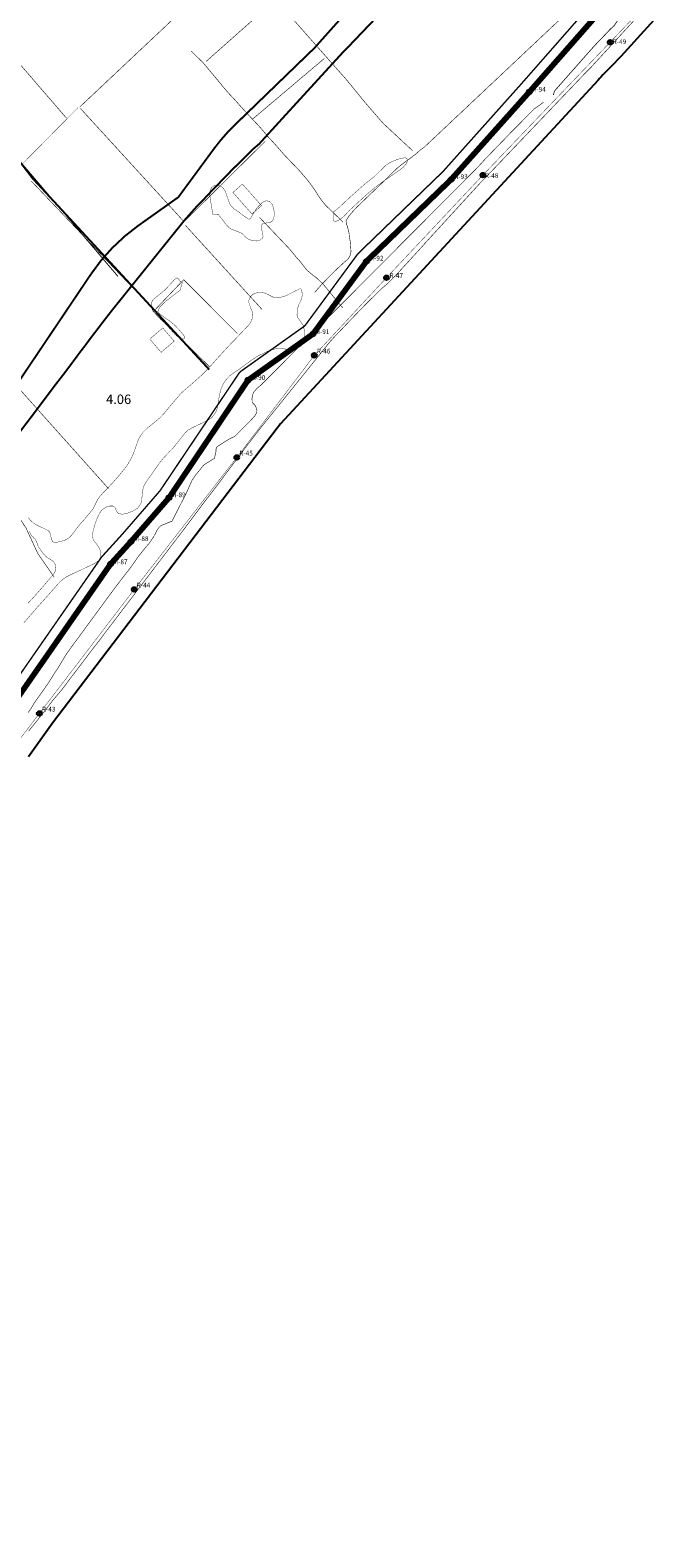
# Model space of a CAD drawing. Units: millimetres. Extents: x 744734 to 757029, y 4413596 to 4426391.
# Drawn here: x 753518 to 753846, y 4419727 to 4420522 of the extents above; entities that cross this region are included whole.
import ezdxf

# ---------------------------------------------------------------- set-up
doc = ezdxf.new("R2010")
doc.units = ezdxf.units.MM
for name, pattern in [('7GPOL$0$DRAYITAS', [0.375, 0.25, -0.125]), ('CENTRO', [2, 1.25, -0.25, 0.25, -0.25]), ('MORSE_D', [1.25, 0.5, -0.25, 0, -0.25, 0, -0.25]), ('RAYITAS', [0.375, 0.25, -0.125]), ('TDASHES', [1.7, 0.75, -0.25, 0.1, -0.25, 0.1, -0.25]), ('TRAZOS', [0.75, 0.5, -0.25]), ('TTRAZOS2', [0.375, 0.25, -0.125])]:
    doc.linetypes.add(name, pattern=pattern)
for name, color, linetype in [('0000 PG5 UTM fulla pdf', 7, 'Continuous'), ('00017 PG5  LZNU -Protecció-', 250, 'Continuous'), ('00040 PG5 COSTES Linia de ribera de mar -LRM-', 150, 'TTRAZOS2'), ('00040 PG5 COSTES vertex LRM', 5, 'Continuous'), ('00041 PG5 COSTES  Linia de domini public maritim terrestre -LMT-', 192, 'TDASHES'), ('00041 PG5 COSTES LINIA DE TRANSIT', 72, 'SERV_TRANSITO'), ('00041 PG5 COSTES vertx LMT', 7, 'Continuous'), ('00047 PG5 COSTES I ALTRES Delimitacio de servitud de proteccio  -DSP-', 200, 'CENTRO'), ('006 Texto Cota', 42, 'Continuous'), ('011 Construcción', 1, 'Continuous'), ('015 Valla murete alambrada', 11, 'Continuous'), ('085 Caminos y Senda', 32, 'Continuous'), ('087 Caminos identificados', 252, 'Continuous'), ('122 Contorno de arboles', 84, 'Continuous'), ('125 División de cutltivo', 34, 'TRAZOS'), ('159 Acequia identificada', 150, 'Continuous'), ('162 Acequias', 140, 'MORSE_D'), ('195 Linea costa', 5, 'Continuous')]:
    doc.layers.add(name, color=color, linetype=linetype)
doc.styles.add('COT', font='swissl.ttf', dxfattribs={"height": 2})
doc.styles.get("Standard").update_dxf_attribs({"font": 'arial.ttf'})
doc.linetypes.add('SERV_TRANSITO', pattern='A,1e-08,[133,ltypeshp.shx,S=0.25,R=0,X=0,Y=0],-1.54', length=1.54)

# ---------------------------------------------------------------- blocks, each defined once
blk = doc.blocks.new('hito existente')
blk.add_lwpolyline([(0, 0), (0, 0), (0, 0)])
at = {"layer": '00041 PG5 COSTES  Linia de domini public maritim terrestre -LMT-'}
for points in [[(0.71, -0.71), (-0.71, 0.71)], [(0, 0), (-0.71, -0.71)], [(0, 0), (0.71, 0.71)]]:
    blk.add_lwpolyline(points, dxfattribs=at)
at = {"layer": '00041 PG5 COSTES  Linia de domini public maritim terrestre -LMT-', "linetype": 'Continuous'}
for radius in [1.29, 1.01]:
    blk.add_circle((0, 0), radius, dxfattribs=at)
blk = doc.blocks.new('088801')
at = {"layer": '00041 PG5 COSTES vertx LMT', "color": 190, "linetype": 'Continuous'}
for p, q in [((-0.88, -0.88), (0.88, 0.88)), ((0.88, -0.88), (-0.88, 0.88))]:
    blk.add_line(p, q, dxfattribs=at)
blk.add_circle((0, 0), 1.25, dxfattribs=at)
blk = doc.blocks.new('PG5')
at = {"layer": '00017 PG5  LZNU -Protecció-', "linetype": 'RAYITAS', "ltscale": 3, "const_width": 1, "flags": 128}
blk.add_lwpolyline([(754087.03051, 4420917.94773), (754021.50296, 4420849.82161), (754014.08186, 4420842.01414), (754009.93692, 4420837.24745), (754006.92227, 4420833.93802), (754004.46444, 4420831.4659), (753992.4631, 4420818.96091), (753990.47585, 4420816.70549), (753989.96998, 4420816.24309), (753985.55614, 4420812.37389), (753978.30771, 4420805.57307), (753975.66409, 4420802.97427), (753973.29744, 4420800.85605), (753963.21115, 4420791.54562), (753800.84823, 4420636.32664), (753766.52806, 4420599.55005), (753741.18335, 4420571.93811), (753738.41506, 4420569.12981), (753684.50278, 4420512.66925), (753682.41851, 4420510.58498), (753651.51344, 4420476.80526), (753638.41358, 4420462.43921), (753638.38909, 4420462.41347), (753635.61581, 4420460.06828), (753623.94584, 4420448.57098), (753611.99946, 4420436.22448), (753609.4577, 4420433.49508), (753605.83584, 4420429.84698), (753598.9405, 4420422.06967), (753560.78648, 4420374.65979), (753556.27869, 4420368.85357), (753552.40543, 4420363.76537), (753548.88989, 4420359.1927), (753546.48742, 4420355.89168), (753543.78582, 4420352.41149), (753539.79427, 4420346.99357), (753535.66911, 4420341.48215), (753530.62229, 4420334.99479), (753518.78509, 4420319.21528), (753476.93577, 4420264.26916), (753474.98522, 4420261.61294), (753472.41955, 4420258.36196), (753457.61204, 4420238.87045), (753456.26964, 4420237.03768), (753453.6107, 4420233.9722), (753448.55133, 4420227.59469), (753446.39281, 4420224.66932), (753439.25636, 4420215.74876), (753436.11133, 4420211.95969), (753426.60559, 4420199.91213), (753424.26854, 4420196.83982), (753423.82695, 4420196.29264), (753410.64754, 4420178.98796), (753380.93184, 4420141.02017), (753336.19208, 4420083.13847), (753330.2322, 4420075.09305), (753330.2322, 4420075.09305), (753330.2322, 4420075.09305), (753308.49519, 4420045.74958), (753290.42361, 4420021.35421), (753242.43753, 4419956.96415), (753229.9682, 4419941.86404), (753224.15832, 4419933.17306), (753214.07575, 4419920.15133), (753204.6233, 4419907.9434), (753204.6233, 4419907.9434), (753204.6233, 4419907.9434), (753177.89673, 4419887.75371), (753171.81431, 4419882.77159), (753149.72107, 4419863.1742), (753140.27799, 4419853.58767), (753110.91982, 4419819.46789), (753110.91982, 4419819.46789), (753101.55298, 4419806.64964), (753093.81396, 4419793.94164), (753087.79187, 4419784.1992), (753081.40688, 4419773.90804), (753081.40688, 4419773.90804), (753071.36486, 4419757.58767), (753071.36486, 4419757.58767), (753065.58962, 4419748.20365), (753059.26172, 4419737.92165), (753038.93794, 4419705.06757), (753018.17275, 4419672.63035), (753010.10363, 4419660.02559), (753003.66161, 4419649.96254), (752997.42827, 4419641.95012), (752997.34471, 4419641.84302), (752986.74583, 4419628.21918), (752980.29253, 4419619.92418), (752959.33316, 4419592.98323), (752959.33316, 4419592.98323), (752959.33316, 4419592.98323), (752959.33316, 4419592.98323), (752959.33316, 4419592.98323), (752949.82208, 4419582.10666), (752949.82208, 4419582.10666), (752949.82208, 4419582.10666), (752938.25471, 4419568.8786), (752931.28411, 4419560.90725), (752922.95055, 4419551.37728), (752917.46502, 4419544.75766), (752897.27226, 4419518.24845), (752888.9241, 4419507.28892), (752867.61038, 4419480.46046), (752848.3797, 4419456.25583), (752842.94584, 4419448.72313), (752838.70047, 4419442.22159), (752828.56994, 4419426.70727)], dxfattribs=at)
at = {"layer": '00040 PG5 COSTES Linia de ribera de mar -LRM-', "ltscale": 0.25, "const_width": 0.2, "elevation": 100.305, "flags": 128}
blk.add_lwpolyline([(752091.89634, 4418436.22897), (752099.01064, 4418418.68552), (752143.19585, 4418461.93995), (752159.65037, 4418477.83529), (752193.23875, 4418511.75624), (752237.46345, 4418556.51064), (752261.48602, 4418578.07842), (752276.06122, 4418592.13324), (752309.91043, 4418623.62432), (752380.19857, 4418687.50732), (752402.58986, 4418712.77457), (752428.44898, 4418744.65288), (752472.58023, 4418799.26718), (752484.37223, 4418822.63084), (752511.89005, 4418858.06972), (752553.48102, 4418913.71306), (752576.97475, 4418931.94082), (752611.94057, 4418973.16215), (752667.63914, 4419035.59026), (752681.38569, 4419045.6048), (752725.15878, 4419095.02905), (752756.04328, 4419139.98899), (752785.64896, 4419181.69848), (752815.26469, 4419223.39802), (752844.82959, 4419267.35756), (752874.39449, 4419311.31702), (752901.38931, 4419355.37569), (752926.6061, 4419393.99376), (752967.74829, 4419445.77707), (752996.94507, 4419484.10659), (753036.42948, 4419529.25965), (753085.33772, 4419592.12578), (753126.26565, 4419656.05917), (753156.45874, 4419705.11899), (753186.65172, 4419754.18887), (753216.00989, 4419788.30865), (753238.10313, 4419807.90604), (753275.46326, 4419836.12848), (753320.14333, 4419893.83322), (753365.19229, 4419954.32807), (753416.11847, 4420023.07489), (753465.4963, 4420086.94118), (753522.46032, 4420161.93996), (753572.4976, 4420227.36657), (753626.62337, 4420297.01442), (753667.53458, 4420350.87789), (753705.57038, 4420391.82052), (753756.49149, 4420446.00746), (753823.58706, 4420516.08978), (753847.39837, 4420540.90773), (753912.36472, 4420608.61931), (753982.93025, 4420678.69285), (754031.49366, 4420725.95903), (754064.86309, 4420756.23014), (754125.83105, 4420819.34051), (754173.29427, 4420867.09629), (754172.13311, 4420870.58585), (754196.25406, 4420896.33391), (754241.7108, 4420934.02909), (754309.05295, 4420982.01655)], dxfattribs=at)
at = {"layer": '00041 PG5 COSTES  Linia de domini public maritim terrestre -LMT-', "const_width": 3}
blk.add_lwpolyline([(753506.02419, 4420163.04899), (753560.03431, 4420240.78772), (753570.73542, 4420252.56236), (753590.88837, 4420275.79741), (753632.57844, 4420337.82955), (753666.80874, 4420362.15184), (753695.04551, 4420400.5245), (753739.74582, 4420443.72226), (753780.97663, 4420489.85763), (753848.09657, 4420566.24792)], dxfattribs=at)
at = {"layer": '00041 PG5 COSTES LINIA DE TRANSIT', "linetype": '7GPOL$0$DRAYITAS', "const_width": 0.75, "flags": 128}
blk.add_lwpolyline([(752030.42179, 4418373.79914), (752031.91643, 4418384.04689), (752022.87745, 4418412.44139, -0.243328317), (752024.34179, 4418418.08606), (752074.9899, 4418456.61445, -0.399761375), (752083.19321, 4418455.72615), (752095.06122, 4418441.7716), (752095.46396, 4418441.70456), (752116.99668, 4418460.29766), (752146.6948, 4418485.74202), (752188.10837, 4418530.00162), (752221.68359, 4418565.95008, -0.228692084), (752221.42671, 4418572.22114), (752235.11847, 4418590.1755, -0.019497428), (752235.41611, 4418590.53744), (752252.95186, 4418610.24141), (752253.75413, 4418617.49879), (752244.76222, 4418630.40027, -0.326923871), (752244.94089, 4418637.52454), (752251.04707, 4418644.40857, -0.287023277), (752257.41119, 4418645.94357), (752257.41119, 4418645.94357), (752261.5625, 4418644.97443), (752285.19213, 4418646.42292), (752337.8079, 4418697.119), (752341.47305, 4418700.38824), (752356.95549, 4418722.54542), (752389.57424, 4418758.86522), (752410.10776, 4418783.2477), (752426.84418, 4418801.76822), (752432.92962, 4418822.84448, -0.127625977), (752434.45722, 4418825.44256), (752455.33163, 4418846.15279, -0.196835764), (752459.53322, 4418847.89334), (752472.65895, 4418847.94623), (752505.59067, 4418889.68328), (752503.1215, 4418903.30255, -0.206997576), (752504.20235, 4418907.94207), (752516.38145, 4418924.39874, -0.218772994), (752520.77172, 4418926.81383), (752539.41856, 4418928.16175), (752582.035, 4418996.91799, -0.150788188), (752582.62803, 4418997.59446), (752622.70581, 4419043.44869), (752628.71148, 4419050.38906), (752628.30082, 4419050.82477, -0.383674234), (752627.84901, 4419058.79419), (752632.67404, 4419064.83507, -0.435883026), (752641.44046, 4419065.4914), (752642.83973, 4419066.92319), (752644.21887, 4419068.37365), (752642.92974, 4419069.62175, -0.437202228), (752643.13021, 4419078.42839), (752658.9413, 4419092.39988), (752672.21392, 4419118.53147, -0.156208799), (752674.78737, 4419121.13351), (752700.4645, 4419134.53428), (752705.93229, 4419162.11046, -0.113006323), (752707.02619, 4419164.55477), (752757.12929, 4419231.03162, -0.033586022), (752757.65595, 4419231.64064), (752796.42233, 4419270.81577), (752820.1819, 4419293.62304), (752838.4379, 4419310.4393, -0.227523756), (752840.21042, 4419315.31909), (752850.90466, 4419325.79208), (752871.47115, 4419365.04313, -0.060942669), (752872.2992, 4419366.24219), (752875.13052, 4419369.43083), (752891.76756, 4419402.45522, -0.127887118), (752893.76123, 4419404.72346), (752910.06916, 4419415.76913), (752927.76768, 4419444.31736, -0.021755351), (752928.06169, 4419444.74854), (752931.10504, 4419448.81932), (752966.36134, 4419500.00108), (752974.13219, 4419511.71889, -0.049505171), (752974.88159, 4419512.6371), (752989.54947, 4419527.36247), (752994.93477, 4419533.13944), (753007.58991, 4419550.32988), (753021.40784, 4419582.49976, -0.160775311), (753023.90079, 4419585.31632), (753034.61402, 4419591.55672), (753042.1395, 4419610.80578), (753048.61741, 4419634.37987, -0.086253371), (753049.49308, 4419636.23871), (753099.91337, 4419708.02174, -0.052480028), (753100.73894, 4419708.96836), (753150.00858, 4419754.75142), (753146.89962, 4419758.08806, -0.509603226), (753148.44694, 4419767.46217), (753173.54006, 4419780.96054), (753204.52873, 4419816.70506), (753203.62165, 4419824.82514, -0.449516224), (753209.63112, 4419831.49099), (753220.85356, 4419831.40383), (753227.88982, 4419835.93013), (753240.23816, 4419846.52634), (753238.52412, 4419849.23749, -0.345700841), (753239.01798, 4419856.32255), (753257.64089, 4419878.30011), (753289.15425, 4419934.0184, -0.074299855), (753290.24582, 4419935.41604), (753324.3405, 4419967.78323), (753333.11991, 4419978.76384, -0.433731896), (753341.8547, 4419979.44522), (753343.38825, 4419978.20522), (753379.44734, 4420022.8002), (753419.59044, 4420072.44596, -0.016764938), (753419.85369, 4420072.75009), (753464.54108, 4420121.00711), (753497.93746, 4420157.37008), (753500.303, 4420164.8567, -0.07543256), (753501.09671, 4420166.4724), (753555.10684, 4420244.21113, -0.032627983), (753555.59409, 4420244.82307), (753566.2484, 4420256.54624), (753586.11419, 4420279.45021), (753627.5986, 4420341.17634, -0.090568722), (753629.10311, 4420342.72054), (753662.54753, 4420366.48441), (753690.2129, 4420404.08057, -0.04205034), (753690.876, 4420404.83899), (753735.41839, 4420447.88414), (753776.48601, 4420493.83691), (753843.58926, 4420570.20821, -0.038324124), (753844.24649, 4420570.84972), (753864.78933, 4420588.03658), (753916.72424, 4420631.23874), (753986.48181, 4420697.80476, -0.017524082), (753986.63644, 4420697.94723), (754029.37456, 4420735.95993), (754085.39524, 4420797.58288), (754140.53798, 4420858.24012), (754168.33713, 4420897.03659), (754197.91071, 4420951.44169, -0.168289695), (754199.54718, 4420953.34969), (754247.58035, 4420989.92689), (754278.62198, 4421016.15193, -0.44773088), (754286.94764, 4421015.5893), (754309.12827, 4420991.02073), (754355.75596, 4421042.54573), (754361.11297, 4421049.0659, -0.047423617), (754361.49423, 4421049.48752), (754416.05612, 4421104.36066, -0.056930917), (754416.56375, 4421104.8162), (754485.64339, 4421160.05293, -0.03645237), (754486.36367, 4421160.54743), (754563.5109, 4421205.62309), (754634.04391, 4421251.8335, -0.191663462), (754638.39126, 4421252.72045), (754642.66969, 4421251.95307), (754688.09066, 4421280.38966, -0.01836703), (754688.47249, 4421280.60962), (754742.37165, 4421309.07599, -0.413114409), (754750.46864, 4421306.59246), (754757.66761, 4421293.08492), (754811.48079, 4421317.96538), (754880.47434, 4421349.50922), (754944.81638, 4421382.46534), (754950.63692, 4421389.40944), (754950.92984, 4421390.06615, -0.353808663), (754951.70535, 4421397.2941), (755011.52329, 4421455.84384), (755060.01483, 4421511.3221, -0.059499577), (755061.09488, 4421512.24851), (755079.91591, 4421524.85333), (755143.60072, 4421576.11738), (755208.70449, 4421628.52364)], format="xyb", dxfattribs=at)
at = {"layer": '00047 PG5 COSTES I ALTRES Delimitacio de servitud de proteccio  -DSP-', "const_width": 1}
blk.add_lwpolyline([(753706.13299, 4420556.17904), (753667.62198, 4420513.087), (753625.55366, 4420472.43275, 0.04205034), (753614.5021, 4420459.79244), (753595.78852, 4420434.36142), (753574.65634, 4420419.34598, 0.090568722), (753549.58114, 4420393.60931), (753511.31873, 4420336.67731)], format="xyb", dxfattribs=at)
at = {"layer": '00040 PG5 COSTES vertex LRM'}
for p in [(753823.58704, 4420516.09088, 100.305), (753756.49149, 4420446.00746, 100.305), (753705.56486, 4420391.84167, 100.305), (753667.52908, 4420350.8984, 100.305), (753626.61794, 4420297.03415, 100.305), (753572.49227, 4420227.38529, 100.305), (753522.4551, 4420161.95773, 100.305)]:
    blk.add_blockref('088801', p, dxfattribs=at)
at = {"layer": '00041 PG5 COSTES vertx LMT'}
for p, rotation in [((753780.95159, 4420489.84625), 359.9991797087109), ((753739.72077, 4420443.71088), 359.999179718336), ((753695.02047, 4420400.51311), 359.9991797272791), ((753666.7837, 4420362.14046), 359.9991797352402), ((753632.55339, 4420337.81817), 359.9991797401884), ((753590.86333, 4420275.78603), 359.9991797529858), ((753570.71037, 4420252.55098), 359.999179757735), ((753560.00927, 4420240.77634), 359.9991797601343)]:
    blk.add_blockref('hito existente', p, dxfattribs=dict(at, rotation=rotation))
at = {"layer": '00040 PG5 COSTES vertex LRM', "char_height": 2.5, "attachment_point": 7, "style": 'COT'}
for s, insert, rotation in [('R-49', (753824.98229, 4420514.35565, 100.305), 359.99917579), ('R-48', (753757.51548, 4420443.7266, 100.305), 359.99917581), ('R-47', (753707.20955, 4420390.98662, 100.305), 359.99917582), ('R-46', (753668.87227, 4420351.1006, 100.305), 359.99917583), ('R-45', (753627.96149, 4420297.23776, 100.305), 359.99917585), ('R-44', (753573.83627, 4420227.59073, 100.305), 359.99917587), ('R-43', (753523.7995, 4420162.1649, 100.305), 359.99917589)]:
    blk.add_mtext(s, dxfattribs=dict(at, insert=insert, rotation=rotation))
at = {"layer": '00041 PG5 COSTES  Linia de domini public maritim terrestre -LMT-', "color": 7, "char_height": 2.5, "attachment_point": 7, "style": 'COT'}
for s, insert, rotation in [('{\\fArial|b0|i0|c0|p34;M-94}', (753781.93886, 4420489.99856), 359.9991758), ('{\\fArial|b0|i0|c0|p34;M-93}', (753740.751, 4420443.9059), 359.99917581), ('{\\fArial|b0|i0|c0|p34;M-92}', (753696.29084, 4420400.9279), 359.99917582), ('{\\fArial|b0|i0|c0|p34;M-91}', (753667.77496, 4420362.13639), 359.99917583), ('{\\fArial|b0|i0|c0|p34;M-90}', (753633.91429, 4420337.9122), 359.99917584), ('{\\fArial|b0|i0|c0|p34;M-89}', (753591.91782, 4420276.03225), 359.99917585), ('{\\fArial|b0|i0|c0|p34;M-88}', (753572.31367, 4420252.9027), 359.99917586), ('{\\fArial|b0|i0|c0|p34;M-87}', (753561.24785, 4420240.6824), 359.99917586)]:
    blk.add_mtext(s, dxfattribs=dict(at, insert=insert, rotation=rotation))

msp = doc.modelspace()

# ---------------------------------------------------------------- linework, layer by layer
at = {"layer": '011 Construcción', "const_width": 0.2}
for points in [[(753629.59963, 4420441.27474), (753639.65963, 4420429.88474), (753634.65963, 4420425.46474), (753624.59963, 4420436.85474)], [(753587.58963, 4420365.37474), (753593.57963, 4420358.41474), (753586.71963, 4420352.50474), (753580.72963, 4420359.46474)]]:
    msp.add_lwpolyline(points, close=True, dxfattribs=at)
at = {"layer": '015 Valla murete alambrada', "const_width": 0.2}
msp.add_lwpolyline([(753542.77963, 4420481.56474), (753512.82963, 4420451.21474)], dxfattribs=at)
at = {"layer": '085 Caminos y Senda', "const_width": 0.3}
for points in [[(753671.86118, 4420388.78351, -0.009657219), (753679.51963, 4420396.49474), (753683.24963, 4420399.95474), (753684.84963, 4420401.32474), (753685.96963, 4420402.65474), (753686.59963, 4420404.04474), (753686.88963, 4420405.61474), (753686.50963, 4420410.74474), (753685.97963, 4420413.93474), (753685.84963, 4420415.53474), (753684.98963, 4420418.82474), (753684.44963, 4420420.43474), (753684.25963, 4420421.84474), (753685.57963, 4420424.11474), (753687.73963, 4420426.68474), (753690.22963, 4420429.34474), (753706.22963, 4420444.70474), (753709.58963, 4420448.06474), (753711.38963, 4420449.77474), (753714.44963, 4420452.19474, 0.012455871), (753721.05963, 4420457.10474), (753723.33963, 4420459.16474), (753725.59963, 4420460.78474), (753811.87963, 4420542.01474, -0.00893503)], [(753516.77963, 4420152.57474), (753525.69963, 4420163.72474, -0.017482509), (753530.58963, 4420170.10474, 0.018165901), (753535.57963, 4420176.08474), (753537.76963, 4420179.07474), (753551.48963, 4420197.13474), (753554.55963, 4420201.02474), (753557.01963, 4420204.37474), (753598.55963, 4420258.91474), (753610.08963, 4420274.28474), (753615.16963, 4420280.81474, 0.003785256), (753623.54963, 4420292.08474), (753626.42963, 4420295.79474), (753628.96963, 4420299.28474), (753635.55963, 4420307.90474), (753639.23963, 4420312.64474), (753675.34963, 4420357.51474), (753678.78963, 4420361.39474), (753681.54963, 4420364.17474), (753684.52963, 4420367.37474), (753694.97963, 4420378.17474), (753703.08963, 4420386.16474), (753706.06963, 4420388.68474, 0.018809205), (753711.58963, 4420394.27474), (753724.20963, 4420408.04474), (753725.34963, 4420409.36474), (753754.69963, 4420441.44474), (753756.02963, 4420442.77474), (753809.59963, 4420498.90474), (753813.64963, 4420503.00474), (753839.91963, 4420531.62474)], [(753682.71963, 4420421.17474), (753674.04963, 4420429.53474), (753673.28963, 4420430.33474), (753671.39963, 4420432.63474), (753669.66963, 4420435.09474), (753668.08963, 4420437.68474), (753666.25963, 4420440.33474), (753664.00963, 4420443.29474), (753661.70963, 4420446.01474), (753658.68963, 4420449.40474), (753656.19963, 4420451.93474), (753651.47963, 4420456.90474, 0.015792853), (753643.02963, 4420466.34474, 0.014868043), (753638.10963, 4420472.07474, -0.004208745), (753629.05963, 4420481.82474, 0.008852885), (753622.19963, 4420489.36474), (753619.45963, 4420492.51474), (753616.94963, 4420495.62474), (753608.56963, 4420505.62474), (753607.06963, 4420507.03474), (753602.48963, 4420511.49474)], [(753516.49963, 4420162.33474), (753518.15963, 4420164.75474), (753519.78963, 4420167.51474), (753524.69963, 4420174.39474), (753527.52963, 4420178.52474), (753529.99963, 4420182.51474), (753532.23963, 4420185.81474, -0.009987814), (753537.29963, 4420194.14474), (753561.96963, 4420227.74474), (753566.91963, 4420234.23474), (753569.44963, 4420237.42474, 0.016772149), (753574.59963, 4420244.70474), (753578.12963, 4420249.09474), (753580.53963, 4420251.90474), (753582.76963, 4420255.17474), (753584.56963, 4420258.60474), (753585.48963, 4420259.98474), (753586.46963, 4420260.99474), (753591.02963, 4420262.86474), (753592.41963, 4420263.35474), (753600.42963, 4420279.08474), (753602.30963, 4420283.42474), (753603.02963, 4420284.97474), (753604.99963, 4420287.84474), (753608.48963, 4420292.13474), (753609.42963, 4420293.21474), (753613.82963, 4420295.94474), (753614.78963, 4420296.45474), (753615.66963, 4420300.24474), (753615.70963, 4420301.52474), (753616.14963, 4420302.62474), (753621.21963, 4420305.91474), (753624.09963, 4420307.48474), (753625.45963, 4420308.02474), (753634.28963, 4420316.91474), (753636.12963, 4420319.00474), (753637.02963, 4420320.46474), (753637.25963, 4420321.68474), (753636.99963, 4420322.97474), (753636.26963, 4420324.51474), (753635.14963, 4420325.61474), (753634.75963, 4420326.26474), (753634.65963, 4420328.21474), (753635.10963, 4420330.44474), (753635.58963, 4420331.47474), (753637.17963, 4420333.37474), (753639.36963, 4420335.19474), (753751.30963, 4420447.66474, 0.012833478), (753757.43963, 4420454.20474), (753772.23963, 4420469.50474, 0.009328936), (753779.30963, 4420476.68474), (753782.57963, 4420479.94474), (753783.59963, 4420480.91474), (753788.57963, 4420484.49474)], [(753671.86118, 4420388.78351), (753668.54963, 4420391.92474), (753666.90963, 4420393.09474), (753663.73963, 4420395.75474), (753662.40963, 4420397.32474), (753660.20963, 4420400.22474, -0.013701281), (753654.61963, 4420406.84474), (753638.63963, 4420423.69474)], [(753667.74963, 4420384.05474, -0.009076681), (753671.86118, 4420388.78351)]]:
    msp.add_lwpolyline(points, format="xyb", dxfattribs=at)
msp.add_lwpolyline([(753682.54963, 4420375.89474), (753672.86963, 4420387.64474), (753672.04963, 4420388.60474), (753671.86118, 4420388.78351)], dxfattribs=at)
at = {"layer": '087 Caminos identificados', "const_width": 0.4}
msp.add_lwpolyline([(753793.69963, 4420488.29474), (753794.09963, 4420489.74474), (753794.50963, 4420490.65474), (753813.64963, 4420512.32474), (753816.81963, 4420515.78474, 0.008863829), (753823.46963, 4420522.76474), (753825.21963, 4420524.42474), (753825.75963, 4420524.84474), (753828.67963, 4420529.24474), (753837.20963, 4420540.88474), (753839.13963, 4420544.58474), (753839.22963, 4420544.64474), (753840.14963, 4420547.12474), (753840.58963, 4420548.70474), (753841.77963, 4420551.22474), (753843.36963, 4420554.01474), (753845.16963, 4420556.79474), (753846.20963, 4420558.62474)], format="xyb", dxfattribs=at)
at = {"layer": '122 Contorno de arboles', "const_width": 0.2}
for points in [[(753715.32963, 4420455.11474), (753715.98963, 4420454.99474), (753716.57963, 4420454.40474), (753716.59963, 4420453.19474), (753715.84963, 4420451.69474), (753714.54963, 4420450.24474), (753712.74963, 4420448.80474), (753710.50963, 4420447.29474), (753702.11963, 4420441.41474), (753699.19963, 4420439.15474, 0.014746934), (753692.99963, 4420433.77474), (753685.92963, 4420427.21474), (753684.07963, 4420425.20474), (753682.01963, 4420423.30474), (753680.18963, 4420422.03474), (753678.53963, 4420421.49474), (753677.68963, 4420422.09474), (753677.58963, 4420423.49474), (753677.58963, 4420426.42474), (753678.06963, 4420426.97474), (753679.11963, 4420427.71474), (753680.82963, 4420429.12474), (753686.38963, 4420434.37474), (753694.71963, 4420441.73474), (753695.58963, 4420442.38474), (753699.31963, 4420445.32474), (753700.84963, 4420446.85474), (753705.68963, 4420451.51474), (753706.99963, 4420452.38474), (753708.63963, 4420453.16474), (753711.43963, 4420454.28474), (753713.59963, 4420454.89474)], [(753615.74963, 4420440.61474), (753617.88963, 4420440.26474), (753619.24963, 4420439.32474), (753620.29963, 4420437.99474), (753621.05963, 4420436.20474), (753621.70963, 4420434.05474), (753622.99963, 4420430.62474), (753624.22963, 4420429.06474), (753625.73963, 4420427.78474), (753627.44963, 4420426.65474), (753629.76963, 4420424.88474), (753632.92963, 4420422.68474), (753633.60963, 4420422.95474), (753634.08963, 4420423.50474), (753634.77963, 4420424.73474), (753636.81963, 4420428.03474), (753638.03963, 4420429.52474), (753639.71963, 4420431.21474), (753641.03963, 4420432.09474), (753642.17963, 4420432.45474), (753643.76963, 4420432.14474), (753645.14963, 4420430.83474), (753645.98963, 4420428.83474), (753646.36963, 4420426.53474), (753646.33963, 4420424.38474), (753645.91963, 4420422.71474), (753645.04963, 4420421.47474), (753643.75963, 4420420.82474), (753642.21963, 4420420.75474), (753640.33963, 4420420.38474), (753639.87963, 4420419.89474), (753639.52963, 4420418.81474), (753639.71963, 4420417.23474), (753640.21963, 4420415.59474), (753640.51963, 4420413.64474), (753640.18963, 4420412.82474), (753638.91963, 4420411.68474), (753636.99963, 4420411.21474), (753634.70963, 4420411.44474), (753632.79963, 4420412.13474), (753631.33963, 4420413.27474), (753629.92963, 4420414.70474), (753628.52963, 4420415.71474), (753627.10963, 4420416.18474), (753623.65963, 4420417.49474), (753622.16963, 4420418.67474), (753620.73963, 4420420.23474, 0.006612533), (753616.83963, 4420425.31474), (753613.98963, 4420425.16474), (753612.37963, 4420435.18474), (753612.43963, 4420437.03474), (753612.77963, 4420438.42474), (753613.31963, 4420439.37474), (753614.14963, 4420440.16474)], [(753596.64864, 4420390.00672), (753597.88963, 4420389.40474), (753596.66963, 4420385.22474), (753595.45963, 4420384.34474), (753589.13963, 4420379.45474), (753586.00963, 4420376.44474), (753584.95963, 4420374.00474), (753585.81963, 4420372.85474), (753587.33963, 4420371.70474), (753590.70963, 4420369.39474), (753593.87963, 4420366.81474), (753596.36963, 4420364.16474), (753598.68963, 4420361.39474), (753599.10963, 4420360.16474), (753598.54963, 4420359.48474), (753597.25963, 4420359.63474), (753595.62963, 4420360.56474), (753593.71963, 4420362.22474, 0.010735322), (753588.43963, 4420368.08474), (753586.56963, 4420369.74474), (753582.25963, 4420374.35474), (753581.60963, 4420376.18474), (753581.49963, 4420378.00474), (753582.05963, 4420379.63474), (753583.22963, 4420380.99474), (753584.87963, 4420382.25474), (753588.43963, 4420385.16474), (753591.34963, 4420388.15474), (753593.51963, 4420390.65474), (753595.02963, 4420391.79474), (753596.17963, 4420390.93474)]]:
    msp.add_lwpolyline(points, format="xyb", close=True, dxfattribs=at)
for points in [[(753516.60963, 4420265.34474), (753517.66963, 4420263.94474), (753519.24963, 4420262.47474), (753521.51963, 4420261.04474), (753524.20963, 4420259.88474), (753527.14963, 4420258.39474), (753527.94963, 4420257.52474), (753528.39963, 4420255.65474), (753529.27963, 4420252.86474), (753529.80963, 4420252.40474), (753531.16963, 4420252.21474), (753533.23963, 4420252.58474), (753535.66963, 4420253.27474), (753537.52963, 4420254.18474), (753539.06963, 4420255.52474), (753540.46963, 4420257.24474), (753541.98963, 4420259.44474, -0.008921554), (753546.96963, 4420265.25474), (753550.85963, 4420269.92474), (753551.72963, 4420271.88474), (753553.33963, 4420275.04474), (753554.26963, 4420276.27474), (753556.27963, 4420278.59474), (753558.70963, 4420281.03474), (753561.36963, 4420283.93474, 0.009486349), (753568.06963, 4420291.81474), (753569.28963, 4420293.68474), (753570.94963, 4420296.59474), (753572.09963, 4420299.07474), (753572.92963, 4420301.49474), (753574.95963, 4420307.00474), (753576.85963, 4420309.98474), (753579.21963, 4420312.34474, 0.010312662), (753586.31963, 4420318.18474), (753588.58963, 4420320.62474), (753590.77963, 4420323.31474), (753596.92963, 4420330.59474), (753599.08963, 4420332.55474), (753602.44963, 4420335.43474), (753608.17963, 4420340.52474), (753610.46963, 4420342.80474, 0.01052278), (753616.49963, 4420349.47474), (753622.74963, 4420356.26474), (753625.75963, 4420359.33474), (753633.02963, 4420367.02474), (753633.94963, 4420368.40474), (753634.83963, 4420370.42474), (753635.01963, 4420372.37474), (753634.63963, 4420374.24474), (753633.93963, 4420375.93474), (753632.95963, 4420378.85474), (753632.97963, 4420379.83474), (753633.69963, 4420381.72474), (753635.19963, 4420383.18474), (753637.42963, 4420383.96474), (753639.87963, 4420384.08474), (753641.82963, 4420383.66474), (753643.30963, 4420382.83474), (753646.45963, 4420381.30474), (753647.87963, 4420381.27474), (753649.65963, 4420381.48474), (753651.59963, 4420381.97474), (753653.13963, 4420382.63474, -0.009350713), (753660.23963, 4420386.20474), (753660.73963, 4420385.63474), (753661.02963, 4420384.30474), (753661.12963, 4420382.59474), (753660.88963, 4420381.08474), (753660.32963, 4420379.56474), (753659.37963, 4420377.67474), (753658.74963, 4420375.83474), (753658.45963, 4420374.08474), (753658.39963, 4420372.10474), (753658.67963, 4420370.96474), (753659.36963, 4420370.04474), (753661.75963, 4420366.59474), (753662.27963, 4420363.94474), (753662.31963, 4420360.97474), (753661.93963, 4420358.15474), (753660.63963, 4420355.87474), (753658.39963, 4420354.51474), (753655.72963, 4420354.14474), (753652.61963, 4420354.17474), (753650.23963, 4420354.49474), (753647.92963, 4420354.49474), (753645.50963, 4420354.01474), (753642.91963, 4420353.08474), (753637.98963, 4420350.67474), (753635.67963, 4420349.23474, 0.008482322), (753627.82963, 4420343.49474), (753625.29963, 4420341.86474), (753622.82963, 4420340.00474), (753620.66963, 4420337.71474), (753619.32963, 4420335.45474), (753618.24963, 4420332.94474), (753617.47963, 4420330.06474), (753617.05963, 4420327.25474), (753616.22963, 4420322.59474), (753615.70963, 4420321.32474), (753614.76963, 4420319.72474), (753613.26963, 4420317.92474), (753611.32963, 4420316.60474, -0.00579038), (753603.69963, 4420312.98474), (753601.03963, 4420311.50474), (753599.16963, 4420309.78474), (753597.33963, 4420307.40474), (753592.60963, 4420301.47474), (753591.06963, 4420299.98474), (753588.31963, 4420297.09474), (753586.25963, 4420294.64474, 0.012113575), (753581.95963, 4420288.50474), (753579.21963, 4420284.75474), (753577.62963, 4420282.05474), (753576.83963, 4420279.19474), (753576.59963, 4420275.94474), (753576.09963, 4420272.83474), (753574.49963, 4420270.42474), (753571.82963, 4420268.74474), (753569.02963, 4420267.62474), (753566.24963, 4420267.04474), (753564.20963, 4420267.39474), (753563.13963, 4420268.70474), (753562.55963, 4420270.38474), (753561.43963, 4420271.39474), (753559.62963, 4420271.41474), (753557.58963, 4420270.80474), (753555.69963, 4420269.50474), (753554.20963, 4420267.63474), (753553.06963, 4420265.17474), (753551.97963, 4420262.25474), (753551.01963, 4420259.15474), (753550.46963, 4420256.49474), (753550.50963, 4420254.76474), (753551.27963, 4420252.99474), (753552.55963, 4420251.43474), (753554.09963, 4420249.20474), (753554.96963, 4420246.95474), (753554.92963, 4420244.64474), (753553.73963, 4420242.64474), (753551.68963, 4420241.11474, 0.00598909), (753544.04963, 4420237.47474), (753539.80963, 4420235.57474), (753536.66963, 4420233.98474), (753535.02963, 4420232.85474), (753533.41963, 4420231.42474), (753531.59963, 4420229.49474), (753529.30963, 4420226.82474), (753521.48963, 4420218.09474), (753514.17963, 4420209.67474)], [(753516.40963, 4420220.02474), (753519.31963, 4420223.18474, 0.004739784), (753526.34963, 4420231.18474), (753530.03963, 4420235.60474), (753530.78963, 4420236.98474), (753531.11963, 4420238.18474), (753530.97963, 4420240.17474), (753530.03963, 4420241.91474), (753528.42963, 4420243.11474), (753526.49963, 4420244.26474), (753525.25963, 4420245.37474), (753523.99963, 4420246.98474), (753521.88963, 4420249.95474), (753521.21963, 4420251.88474), (753520.17963, 4420254.13474), (753519.59963, 4420254.46474), (753519.18963, 4420255.06474), (753518.76963, 4420255.33474), (753518.28963, 4420255.81474), (753517.84963, 4420256.50474), (753517.23963, 4420257.97474)]]:
    msp.add_lwpolyline(points, format="xyb", dxfattribs=at)
msp.add_lwpolyline([(753596.64864, 4420390.00672), (753596.54963, 4420390.05474)], dxfattribs=at)
at = {"layer": '125 División de cutltivo', "const_width": 0.3}
for points in [[(753458.89596, 4420566.24233), (753536.75963, 4420476.06474)], [(753627.48116, 4420560.8436), (753620.53963, 4420554.21474), (753543.71963, 4420481.89474)], [(753627.48116, 4420560.8436), (753684.71963, 4420496.08474), (753694.09963, 4420484.56474), (753703.96963, 4420473.19474), (753719.42963, 4420458.83474)], [(753610.49963, 4420506.02474), (753646.28963, 4420537.78474)], [(753672.84963, 4420507.57474), (753634.80963, 4420475.41474)], [(753641.57963, 4420463.80474), (753598.77963, 4420421.40474), (753544.19963, 4420481.09474)], [(753580.67963, 4420377.10474), (753518.17963, 4420442.88474)], [(753599.64963, 4420419.34474), (753639.93963, 4420375.10474)], [(753463.16963, 4420387.65474), (753558.94963, 4420280.55474)], [(753612.06963, 4420345.00474), (753582.59963, 4420374.02474), (753598.63963, 4420390.82474), (753626.98963, 4420362.33474)], [(753435.25963, 4420355.01474), (753502.06963, 4420280.04474), (753515.36963, 4420259.87474), (753521.54963, 4420246.50474), (753530.23963, 4420233.88474)]]:
    msp.add_lwpolyline(points, dxfattribs=at)
at = {"layer": '159 Acequia identificada', "const_width": 1}
msp.add_lwpolyline([(753612.05939, 4420343.40774), (753518.77669, 4420444.40846), (753510.04963, 4420455.87474), (753506.63963, 4420460.08474), (753434.64963, 4420539.99474), (753432.03963, 4420542.98474), (753419.34963, 4420557.90474), (753381.04007, 4420594.63019)], dxfattribs=at)
at = {"layer": '162 Acequias', "const_width": 0.5}
msp.add_lwpolyline([(753563.86963, 4420392.60474), (753511.03963, 4420454.70474), (753510.04963, 4420455.87474), (753506.63963, 4420460.08474), (753434.64963, 4420539.99474), (753432.03963, 4420542.98474), (753419.34963, 4420557.90474), (753392.45963, 4420584.06474)], dxfattribs=at)
at = {"layer": '195 Linea costa'}
msp.add_lwpolyline([(753874.54963, 4420558.50474), (753829.26963, 4420508.52474), (753824.18963, 4420503.23474, 0.01110974), (753817.23963, 4420496.13474), (753649.71963, 4420314.75474), (753647.90963, 4420312.46474), (753529.40963, 4420156.87474), (753516.63963, 4420139.03474)], format="xyb", dxfattribs=at)

# ---------------------------------------------------------------- block references
at = {"layer": '0000 PG5 UTM fulla pdf'}
msp.add_blockref('PG5', (0, 0), dxfattribs=at)

# ---------------------------------------------------------------- texts
at = {"layer": '006 Texto Cota'}
msp.add_text('4.06', height=5, dxfattribs=at).set_placement((753557.64963, 4420325.21474))

doc.saveas('drawing.dxf')
